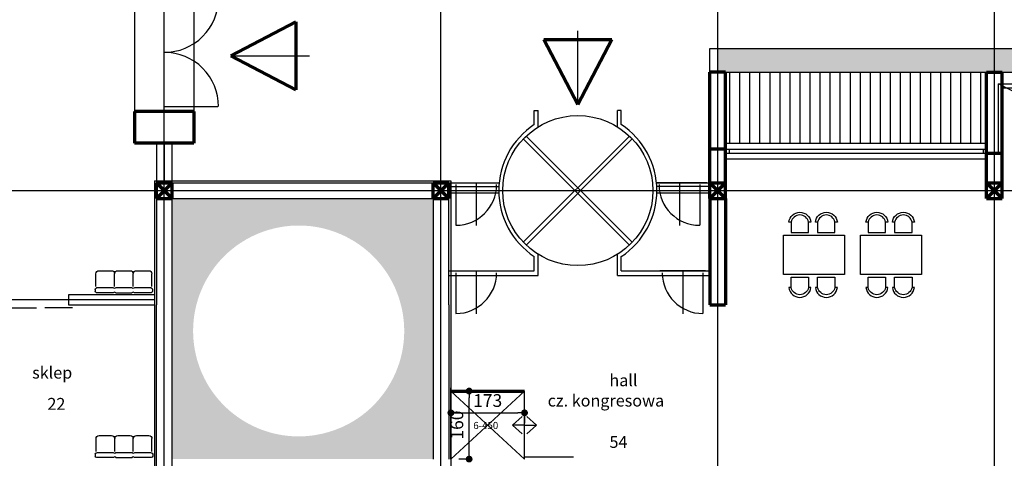
# Model space of a CAD drawing. Units: millimetres. Extents: x -131329 to 349439, y -58885 to 292619.
# Drawn here: x 171940 to 174253, y 24965 to 25997 of the extents above; entities that cross this region are included whole.
import ezdxf

# ---------------------------------------------------------------- set-up
doc = ezdxf.new("R2010")
doc.units = ezdxf.units.MM
doc.layers.get('Defpoints').update_dxf_attribs({"lineweight": 30})
for name, color, linetype, lineweight in [('025', 1, 'Continuous', 30), ('035', 2, 'Continuous', 30), ('070', 3, 'Continuous', 70), ('szraf', 8, 'Continuous', 30), ('wymiary', 8, 'Continuous', 30), ('X', 6, 'Continuous', 30)]:
    doc.layers.add(name, color=color, linetype=linetype, lineweight=lineweight)
doc.dimstyles.new('200', dxfattribs={"dimtxt": 30, "dimasz": 16, "dimexe": 24, "dimexo": 20, "dimgap": 10, "dimtad": 1, "dimdec": 1, "dimzin": 9, "dimtxsty": 'Standard', "dimblk": 'DOT', "dimcen": 0, "dimclrt": 4, "dimadec": 0, "dimazin": 0, "dimtfac": 1, "dimtdec": 1, "dimtmove": 0, "dimatfit": 3, "dimfxl": 1, "dimarcsym": 0})
pattern_1 = [(90, (-93004.96623941581, -8118.552309399023), (-23.5857142966, 1.444208475946758e-15), [])]
pattern_2 = [(140, (-93004.96623941581, -8118.552309399023), (2.960115887162497, 33.83429568630229), [3.537857144490001, -38.91642858939001]), (85.00000000000001, (-93004.96623941581, -8118.552309399023), (-35.48194798020971, -6.545096255644681), [2.830285715592, -31.133142871512]), (190.451, (-93004.71956441569, -8115.732795112006), (-32.52167061020707, 27.28932175055894), [3.006714287102001, -33.073857158122]), (136.1842, (-93014.40052513445, -8118.552309399023), (7.807860905395818, 50.34325047463091), [5.306785716735001, -58.37464288408501]), (186.6356, (-93013.74987513415, -8114.357042254229), (-45.95046040078848, 44.08935784979298), [4.510071430653, -49.61078573718301]), (81.18400000000004, (-93014.40052513445, -8118.552309399023), (-45.95037905246173, 44.08942681436528), [4.245428573388001, -46.69971430726801]), (111, (-93012.04195370479, -8113.835166539702), (18.99216773330723, 28.15704912528103), [3.537857144490001, -38.91642858939001]), (56.00000000000004, (-93012.04195370479, -8113.835166539702), (-34.20633658136112, 11.47751955557463), [2.830285715592, -31.133142871512]), (161.4514, (-93010.45927798976, -8111.488759395761), (-15.21424501143263, 39.63449116131596), [3.006714287101999, -33.07385715812198]), (127.5, (-93004.96623941581, -8118.552309399023), (-15.70307865511887, 0.5735977468032187), [0, -30.75577144276641, 0, -31.60485715744401, 0, -31.25107144299501]), (97.49999999999996, (-93004.96623941581, -8118.552309399023), (-18.60496390338053, 12.40936590049847), [0, -18.0194857226024, 0, -30.0482000138684, 0, -11.910785719783]), (57.49999999999999, (-93004.96623941581, -8129.071537975306), (1.063909599130393, 25.18111054261246), [0, -11.7928571483, 0, -36.79371430269601, 0, -48.82242859396201]), (47.5, (-93004.96623941581, -8133.788680834627), (-4.722062622655544, 27.509705127243), [0, -15.33071429279, 0, -24.43480001127761, 0, -34.671000016002])]

# ---------------------------------------------------------------- blocks, each defined once
blk = doc.blocks.new('_Dot')
at = {"color": 0, "linetype": 'ByBlock', "lineweight": -2}
blk.add_line((-0.5, 0), (-1, 0), dxfattribs=at)
at = {"color": 0, "linetype": 'ByBlock', "const_width": 0.5}
blk.add_lwpolyline([(-0.25, 0, 1), (0.25, 0, 1)], format="xyb", close=True, dxfattribs=at)
blk = doc.blocks.new('*D151')
at = {"layer": 'Defpoints', "color": 0}
for p in [(172952.604299218, 25100.3221368296), (173125.604299218, 25100.3221368296), (173125.604299218, 25072.23932303872)]:
    blk.add_point(p, dxfattribs=at)
at = {"layer": 'wymiary', "color": 0, "lineweight": -2}
for p, q in [((172952.604299218, 25080.3221368296), (172952.604299218, 25048.23932303872)), ((172968.604299218, 25072.23932303872), (173109.604299218, 25072.23932303872)), ((173125.604299218, 25080.3221368296), (173125.604299218, 25048.23932303872))]:
    blk.add_line(p, q, dxfattribs=at)
at = {"layer": 'wymiary', "color": 0, "lineweight": -2, "xscale": 16, "yscale": 16, "zscale": 16, "rotation": 180}
blk.add_blockref('_Dot', (172952.604299218, 25072.23932303872), dxfattribs=at)
at = {"layer": 'wymiary', "color": 0, "lineweight": -2, "xscale": 16, "yscale": 16, "zscale": 16}
blk.add_blockref('_Dot', (173125.604299218, 25072.23932303872), dxfattribs=at)
at = {"layer": 'wymiary', "color": 4, "insert": (173039.104299218, 25097.23932303872), "char_height": 30, "attachment_point": 5}
blk.add_mtext('173', dxfattribs=at)
blk = doc.blocks.new('*D152')
at = {"layer": 'Defpoints', "color": 0}
for p in [(172995.4875840431, 25123.42951159926), (173007.7382075577, 25123.42951159926), (173007.7382075577, 24963.42951159928)]:
    blk.add_point(p, dxfattribs=at)
at = {"layer": 'wymiary', "color": 0, "lineweight": -2}
for p, q in [((172987.7382075577, 25123.42951159926), (172971.4875840431, 25123.42951159926)), ((172995.4875840431, 24979.42951159928), (172995.4875840431, 25107.42951159926)), ((172987.7382075577, 24963.42951159928), (172971.4875840431, 24963.42951159928))]:
    blk.add_line(p, q, dxfattribs=at)
at = {"layer": 'wymiary', "color": 0, "lineweight": -2, "xscale": 16, "yscale": 16, "zscale": 16}
for p, rotation in [((172995.4875840431, 25123.42951159926), 90), ((172995.4875840431, 24963.42951159928), 270)]:
    blk.add_blockref('_Dot', p, dxfattribs=dict(at, rotation=rotation))
at = {"layer": 'wymiary', "color": 4, "insert": (172970.4875840431, 25043.4295115993), "char_height": 30, "attachment_point": 5, "rotation": 90}
blk.add_mtext('160', dxfattribs=at)
blk = doc.blocks.new('W029')
for points in [[(-53.77665693777265, 76.89661257236163), (-59.02939968752894, 76.89661257236163, -0.8950139489880724), (-7.402522913687109, 76.89661257236163), (-12.95540525624607, 76.89661257236163, 0.8255392318766638), (-53.7066032889747, 76.86122399196141), (-53.7066032889747, 52.30040603296854), (-12.95540525624607, 52.30040603296854), (-12.95540525624607, 76.89661257236163)], [(8.35568134552475, 76.89661257236163), (3.102938595768784, 76.89661257236163, -0.8950139489880724), (54.72981536961061, 76.89661257236163), (49.17693302705166, 76.89661257236163, 0.8255392318766638), (8.425734994323026, 76.86122399196141), (8.425734994323026, 52.30040603296854), (49.17693302705166, 52.30040603296854), (49.17693302705166, 76.89661257236163)], [(-53.77665693777265, -76.89661257236156), (-59.02939968752894, -76.89661257236156, 0.8950139489880724), (-7.402522913687109, -76.89661257236156), (-12.95540525624607, -76.89661257236156, -0.8255392318766638), (-53.7066032889747, -76.86122399196134), (-53.7066032889747, -52.30040603296846), (-12.95540525624607, -52.30040603296846), (-12.95540525624607, -76.89661257236156)], [(8.35568134552475, -76.89661257236156), (3.102938595768784, -76.89661257236156, 0.8950139489880724), (54.72981536961061, -76.89661257236156), (49.17693302705166, -76.89661257236156, -0.8255392318766638), (8.425734994323026, -76.86122399196134), (8.425734994323026, -52.30040603296846), (49.17693302705166, -52.30040603296846), (49.17693302705166, -76.89661257236156)]]:
    blk.add_lwpolyline(points, format="xyb")
at = {"linetype": 'Continuous'}
blk.add_lwpolyline([(-71.53858568479086, 46.41456945673658), (71.53858568479087, 46.41456945673658), (71.53858568479087, -46.41456945673658), (-71.53858568479086, -46.41456945673658), (-71.53858568479086, 46.41456945673658)], dxfattribs=at)

msp = doc.modelspace()

# ---------------------------------------------------------------- hatches: boundary and pattern name
at = {"layer": 'szraf'}
h = msp.add_hatch(dxfattribs=at)
h.set_pattern_fill('AR-CONC', color=256, scale=0.1857142858, angle=90, style=0)
h.set_pattern_definition(pattern_2)
h.paths.add_polyline_path([(173897.150768621, 25929.14379775898), (173579.390013793, 25929.14379775898), (173579.390013793, 25873.42951201933), (173597.9614423729, 25873.42951201933), (173897.150768621, 25873.42951201933)])
h.paths.add_polyline_path([(174229.390014093, 25929.14379775898), (173897.150768621, 25929.14379775898), (173897.150768621, 25873.42951201933), (174210.8185855129, 25873.42951201933), (174229.390014093, 25873.42951201933)])
h.paths.add_polyline_path([(174879.3900143929, 25929.14379775898), (174229.390014093, 25929.14379775898), (174229.3900140929, 25873.42951201933), (174247.961442673, 25873.42951201933), (174879.390014393, 25873.42951201933)])
h.paths.add_polyline_path([(175529.3900146929, 25929.14379775898), (174897.9614429729, 25929.14379775898), (174897.9614429729, 25873.42951201933), (175529.3900146929, 25873.42951201933)])
h.paths.add_polyline_path([(176179.3900149929, 25929.14379775899), (175529.3900146929, 25929.14379775899), (175529.390014693, 25873.42951201939), (175547.9614432728, 25873.42951201933), (176179.3900149929, 25873.42951201932)])
h.paths.add_polyline_path([(176829.3900152929, 25929.14379775898), (176179.3900149929, 25929.14379775898), (176179.390014993, 25873.42951201885), (176197.9614435727, 25873.42951201885), (176810.818586713, 25873.42951201933), (176829.3900152929, 25873.42951201915)])
h.paths.add_polyline_path([(177163.6757297323, 25929.14379775898), (176829.3900152929, 25929.14379775898), (176829.3900152929, 25873.42951201899), (176847.9614438728, 25873.42951201899), (177107.9614439923, 25873.42951201899), (177107.9614439923, 25613.42951189936), (177107.9614439922, 25576.28665473926), (177080.1043011223, 25576.28665473926), (177080.1043011223, 24963.42951159938), (177107.961443993, 24963.4295115994), (177107.961443993, 24926.28665443933), (177107.9614439925, 24507.7896813048), (177163.6757297323, 24507.7896813048)])
h = msp.add_hatch(dxfattribs=at)
h.set_pattern_fill('LINE', color=256, scale=7.428571432000001, angle=90, style=0)
h.set_pattern_definition(pattern_1)
h.paths.add_polyline_path([(173897.150768621, 25873.42951201932), (173597.9614423729, 25873.42951201933), (173597.9614423729, 25706.28665479933), (173897.150768621, 25706.28665479933)])
h.paths.add_polyline_path([(173615.971525958, 25683.07236907438), (173615.971525958, 25766.64379768437), (173657.757240263, 25766.64379768437), (173657.757240263, 25683.07236907438)], flags=9)
h.paths.add_polyline_path([(173674.7435797518, 25752.71522624938), (173674.7435797518, 25827.00094056938), (173716.5292940568, 25827.00094056938), (173716.5292940568, 25752.71522624938)], flags=24)
h.paths.add_polyline_path([(173716.5362859418, 25738.32236909988), (173716.5362859418, 25794.03665483987), (173758.3220002468, 25794.03665483987), (173758.3220002468, 25738.32236909988)], flags=24)
h = msp.add_hatch(dxfattribs=at)
h.set_pattern_fill('LINE', color=256, scale=7.428571432000001, angle=90, style=0)
h.set_pattern_definition(pattern_1)
h.paths.add_polyline_path([(174210.8185855129, 25873.42951201933), (173897.150768621, 25873.42951201933), (173897.150768621, 25706.28665479933), (174210.8185855129, 25706.28665479933)])
h = msp.add_hatch(dxfattribs=at)
h.set_pattern_fill('AR-CONC', color=256, scale=0.1857142858, angle=90, style=0)
h.set_pattern_definition(pattern_2)
h.paths.add_polyline_path([(172910.8185849129, 25576.28665473479), (172297.9614417775, 25576.28665473479), (172297.9614417775, 25326.44646277679), (172297.9614417754, 24963.42951159934), (172910.818584913, 24963.42951159934), (172910.8185849129, 25326.44646277724)])
h.paths.add_polyline_path([(172422.1932937484, 25442.46265083488), (172477.9823785338, 25397.54212078077), (172430.2906244816, 25449.99608645599, -0.001989958951258754), (172431.7703077176, 25451.3018795669, 0.001989958951258754), (172430.2906244816, 25449.99608645599), (172477.9823785342, 25397.54212078058), (172422.1932937484, 25442.46265083488, -1.277339461037579e-06), (172422.1942017174, 25442.46353416018, 1.277339461037579e-06)], flags=0)
h.paths.add_polyline_path([(172437.0207358357, 25455.77082783292, -0.002004141631953058), (172438.5570788666, 25457.03174777578, 0.0005725998996708728), (172438.1171016396, 25456.67274936159, 0.0009345834259808586), (172437.4007515808, 25456.08463931893, -0.001470154336728244), (172438.5286009027, 25457.00856201433, 0.0003899010972635057), (172438.2289535519, 25456.76417387634, -0.001418794975025633), (172439.3211535137, 25457.65122045563, 0.0009716601566614748), (172438.5726178251, 25457.04439609459, 0.002121641896879315), (172436.9464075532, 25455.70929989, -3.710297270159808e-05), (172436.9747490286, 25455.73276632898, -0.001066466668970799), (172437.7908660524, 25456.40547186025, 0.001006273112076868)], flags=0)
h.paths.add_polyline_path([(172347.3454365095, 25254.98319214345), (172347.3416129668, 25254.98241905212, 0.05558789794658549), (172355.5811274554, 25200.64606024406), (172393.4707713522, 25204.38511734332), (172359.5190870404, 25187.4201585328, 0.1793417853804576), (172466.8111733916, 25052.58536741797), (172466.8163071003, 25052.59089294294), (172492.4666419337, 25084.88377800248), (172478.2928696055, 25046.06223780582), (172478.2911803481, 25046.05623724838, 0.0174550509408132), (172493.8313762686, 25038.44237498158), (172505.7408606897, 25066.76430254765), (172503.3338294386, 25040.21513958915), (172519.0252356958, 25076.43341527517), (172514.1908606937, 25035.38076458663), (172544.3766866004, 25105.3997657351), (172539.5517424018, 25036.57883936416), (172550.4094991032, 25063.14867754605), (172551.1633349567, 25020.74740602078, 0.1139152347610123), (172662.5548457383, 25026.18634585627), (172653.0311509363, 25057.11586504312), (172672.7415304086, 25029.30623890642), (172672.7419990873, 25029.30558112638, 0.02980893366682784), (172700.1902694614, 25040.21205016054), (172700.1887960471, 25040.21513958751), (172627.6797000316, 25187.48475461243), (172716.3974456086, 25048.54145097639), (172716.3990988929, 25048.53908912776, 0.07291724883088745), (172773.3597764443, 25092.46518952343), (172773.3587737597, 25092.46614407751), (172773.3597204152, 25092.46513154604, -0.07291729136039125), (172716.3989919912, 25048.53902914414), (172627.679700032, 25187.48475461191), (172700.1903082145, 25040.21206830154, -0.02980897897335649), (172672.7419970909, 25029.30558046786), (172653.0311509363, 25057.11586504314), (172662.5548457383, 25026.18634585625, -0.1139154877894903), (172551.163091156, 25020.74744989778), (172551.1632379429, 25020.75286279388), (172550.4094991032, 25063.14867754604), (172539.5517424018, 25036.57883936402), (172544.3766866004, 25105.39976573509), (172514.1908606936, 25035.38076458671), (172519.0252356959, 25076.4334152753), (172503.3338294387, 25040.21513958912), (172505.7408606897, 25066.76430254775), (172493.8313762686, 25038.44237498158, -0.01745553087689153), (172478.2907606286, 25046.05646138058), (172492.4666419336, 25084.8837780025), (172466.8116765486, 25052.58506323832, -0.1793427760438831), (172359.5189735348, 25187.42050426207), (172359.5242311579, 25187.42272894264), (172393.4707713522, 25204.38511734332), (172355.5811274554, 25200.64606024405, -0.0555880273146685), (172347.3416079249, 25254.98254685374)], flags=16)
h.paths.add_polyline_path([(172347.9052821083, 25284.10764434704, 0.0007203717416896766), (172347.8505467508, 25283.39534127675, -0.0005294799734204343), (172347.8905778772, 25283.91890617525, 0.0007630502888007707), (172347.8332402545, 25283.16435368828, -0.0002223637599336601), (172347.849711477, 25283.38425913625, 0.0001505807076470412), (172347.8385360849, 25283.23534475971, -0.02259969947086386), (172350.5156719777, 25305.47581531556, -0.0004237672630107359), (172350.5850462257, 25305.89030600112, 0.02200696433997138), (172347.9156939236, 25284.24017434489, 0.001093042021077039), (172347.8328683963, 25283.1593585494, -2.585265876221213e-05), (172347.8347728237, 25283.18492618803, -0.000933140224209407)], flags=0)
h.paths.add_polyline_path([(172474.117834863, 25481.17542753128, -0.0005530912278016255), (172474.5969289822, 25481.44250460222, 0.0008459957675999047), (172473.8643572158, 25481.0335605192, -0.0002503197188193023), (172474.0809719939, 25481.15482025644, 0.0001025194659325), (172473.9922418397, 25481.10518405627, -0.0004506834588651013), (172474.382458179, 25481.32311689357, 0.0003065311894359755), (172474.117010781, 25481.17496693867, -0.0001573743291208287), (172474.2532698361, 25481.25106836679, 0.0002314019666936975), (172474.0529321676, 25481.13913976598, -5.738207315725057e-05), (172474.1026013858, 25481.16691263197, 8.770184318240364e-05), (172474.026690318, 25481.1244604227, -0.000200283404153247), (172474.2000691141, 25481.22136886277, 7.895385756312103e-05), (172474.1317120671, 25481.18318310381, -0.000106554348578365), (172474.223968039, 25481.23471264936, 0.000195001364527726), (172474.0551503121, 25481.14038037513, -0.001459932620078262), (172475.3208317081, 25481.84342425369, 0.001343419380360592), (172474.15600974, 25481.19675956629, -0.001165416369303428), (172475.1662934779, 25481.75810113865, 0.001183338682963822), (172474.1404935584, 25481.1880902249, -7.431771318598198e-05), (172474.2048378246, 25481.22403171313, 1.86965075005462e-05), (172474.1886493843, 25481.21499151964, -0.001284414549511986), (172475.3023311608, 25481.83321735934, 0.001218924898979739), (172474.2453566674, 25481.24665189607, -0.001218524847015503), (172475.3019837476, 25481.83302566913, 0.001156247399324779), (172474.2992902143, 25481.27674558618, -6.451313070925995e-06), (172474.3048776245, 25481.27986222666, -0.0004041321743035892), (172474.6550521502, 25481.47481166942, 0.000620145308608809)], flags=0)
h.paths.add_polyline_path([(172653.976046581, 25505.58700458707, -3.651983539775019e-06), (172653.9795646144, 25505.586144175, 3.651983405339947e-06)], flags=0)
h.paths.add_polyline_path([(172484.6879961151, 25486.75322530084), (172551.6180928537, 25350.47733281253), (172514.1908606937, 25451.87987192156), (172543.1673674035, 25396.34404600333), (172522.0831706431, 25501.69574787335), (172522.0824036949, 25501.69551159718, -0.02695173766312873), (172547.9940871462, 25508.17286463572, -1.056137665491131e-05), (172548.0043704479, 25508.17485348023, 0.02696149689992032), (172522.0831706431, 25501.69574787335), (172543.1673674035, 25396.34404600326), (172514.1908606938, 25451.87987192191), (172551.6180928538, 25350.47733281244), (172484.6879961151, 25486.75322530084), (172484.6882428007, 25486.7533479667)], flags=0)
h.paths.add_polyline_path([(172725.420454264, 25475.65717895815, -8.05813075656678e-05), (172725.4884261847, 25475.61515517058, -9.008481418418893e-05), (172725.5643984577, 25475.56814929636, -0.001300218891013723), (172726.6590346199, 25474.88665532773, 0.001325550869092791), (172725.5430367294, 25475.5813701377, -0.001386506750800934), (172726.7102653873, 25474.85456643759, 0.00151426856915448), (172725.4352783578, 25475.64801651191, -5.856413102140864e-05), (172725.4846775545, 25475.61747355843, -1.697410463057344e-05), (172725.4989939758, 25475.60861889026, -0.001377213558415163), (172726.6585633979, 25474.88695040152, 0.001406240492530853), (172725.4745115894, 25475.62376036465, -0.0003119473333961808), (172725.7375282394, 25475.46088821514, -1987.780580907651), (172725.313264225, 25475.72338792457, -0.0003827771226433215), (172725.6361250152, 25475.52373559591, 0.0003594631854320548), (172725.3329375647, 25475.7112417664, -0.0003781413687518544), (172725.6518716736, 25475.51398060904, 0.0003815333065240983), (172725.3300753783, 25475.71300901424, -0.0001800902452191214), (172725.4820065914, 25475.61912539318, 8.446006749509427e-05), (172725.4107611799, 25475.66316926154, -2.238893372798253e-05), (172725.4296485821, 25475.65149632202, 1.396347365890552e-05), (172725.4178690579, 25475.65877666974, -0.0015886745446561), (172726.7554491574, 25474.82625070624, 0.001428132674697734), (172725.5532766521, 25475.57503299069, -0.0001035825608933607), (172725.6406140507, 25475.52095482367, 0.0004703768596436152), (172725.2438278513, 25475.76623712087, -0.0005325773833378649), (172725.6930487103, 25475.488463917, 0.0002585422758830976), (172725.4750461613, 25475.62342979306, -0.001462435164347104), (172726.7063255472, 25474.85703481217, 0.001049505039304011), (172725.8231612589, 25475.40776222413, -0.0008661274823822311), (172726.5521792401, 25474.953529289, 0.0004344167005218786), (172726.1867281184, 25475.18167104817, 0.0006788621598305647), (172725.6148460878, 25475.53691521328, 0.0004329046950006546), (172725.2496588249, 25475.7626400397, -8.898847521630837e-05), (172725.3247591268, 25475.71629137441, -0.0001895570881310886), (172725.4846775545, 25475.61747355836, -0.0002431186981741828), (172725.6896730866, 25475.49055615118, -0.0002715309967596589), (172725.9184795823, 25475.34857084114, 0.0005907866173644949)], flags=0)
h.paths.add_polyline_path([(172804.1348777839, 25398.0360238049, -0.0008390109445941338), (172804.5809926298, 25397.33366854008, 0.0008533605057204572), (172804.1272275076, 25398.04802296466, -0.0008777085328867802), (172804.5939037238, 25397.31326377921, 0.0008679158794767229), (172804.1324485629, 25398.03983410797, -0.0009078515579209593), (172804.6150761618, 25397.27979322383), (172804.614808856, 25397.28021586946, 6.756643730880794e-05), (172804.5789844871, 25397.33684182412, 0.0002084107993442225), (172804.4683867327, 25397.51144529993, 6294.211149075088), (172804.5527110428, 25397.37834954661, 5.480388737963882e-05), (172804.523633167, 25397.42426660421, 5029.479061081447), (172804.6290793288, 25397.25764974276, 0.0009537842509616567), (172804.1220443909, 25398.0561516177, -0.0007643975876671985), (172804.5286433189, 25397.41635662929, 0.0006139776039576269), (172804.2022105137, 25397.93034945948, -0.0006814107603768975), (172804.5644185375, 25397.35985587766, 3.435730257199134e-05), (172804.5461929401, 25397.38864426036, 8819.249239836196), (172804.6063273054, 25397.29362533229, 0.0001503378134002291), (172804.5265878636, 25397.41960184037, 10055.30685860225), (172804.5793447979, 25397.33627246585, 0.0008359038458107005)], flags=16)
h.paths.add_polyline_path([(172762.8840527727, 25302.17239417417), (172834.6346454296, 25328.63790157896, 0.005798666508044742), (172833.0886425758, 25334.17661120506, 4.180236169388906e-05), (172833.0770314873, 25334.21640797867, 23640.86865314393), (172833.0887806586, 25334.17613778014, 0.0005388007360776554), (172832.9386137908, 25334.68893917859, 2.970666202744692e-06), (172832.9377827858, 25334.69176560005, 17916.94409373351), (172832.9533901558, 25334.6386609416, 2.791226949678972e-05), (172832.9455863519, 25334.66521915344, 6.317753225385533e-06), (172832.9438196021, 25334.67123030396, 1.105587961696379e-05), (172832.9407274773, 25334.68174953054, 0.000184975359787592), (172832.8889242985, 25334.8577258731, 0.000281168094589527), (172832.809932579, 25335.1251416351, -0.006795708083974552), (172834.6346739565, 25328.63779460282), (172834.6346454296, 25328.63790157896), (172762.8840527727, 25302.17239417417), (172829.2863407498, 25308.22588190018), (172796.6847782347, 25294.94114417083), (172840.3432033152, 25300.9947787352), (172840.3431566998, 25300.99509422987, -0.01002435535172341), (172841.5986784218, 25291.13440155316, -0.0188663572429732), (172842.8857289394, 25272.4753496974, -0.0006034176059473545), (172842.9036387791, 25271.87719979296, 0.01946356163203942), (172841.5993570507, 25291.12805857492, 0.01003046685480347), (172840.3432033152, 25300.9947787352), (172796.6847782347, 25294.94114417084), (172829.2863407498, 25308.22588190018)], flags=16)

# ---------------------------------------------------------------- linework, layer by layer
for p, q in [((172118.8894874747, 25369.02620158921), (172118.8894874747, 25399.25746744499)), ((172126.0018323838, 25406.36981235412), (172155.549117477, 25406.36981235412)), ((172162.6614623862, 25369.02620158921), (172162.6614623862, 25399.25746744499)), ((172169.7738072953, 25406.36981235412), (172199.3210923885, 25406.36981235412)), ((172206.4334372976, 25369.02620158921), (172206.4334372976, 25399.25746744499)), ((172213.5457822068, 25406.36981235412), (172243.0930672999, 25406.36981235412)), ((172250.2054122091, 25369.02620158921), (172250.2054122091, 25399.25746744499)), ((172117.0579707647, 25362.14605382264), (172117.0579707647, 25358.14973971256)), ((172159.6662474594, 25365.76569369552), (172120.3896122417, 25365.76569369552)), ((172159.6662474594, 25354.53009983967), (172120.3896122417, 25354.53009983967)), ((172162.6614623862, 25364.43358815298), (172159.6662474594, 25365.76569369552)), ((172162.6614623862, 25355.86220538221), (172159.6662474594, 25354.53009983967)), ((172165.6566773129, 25365.76569369552), (172162.6614623862, 25364.43358815298)), ((172165.6566773129, 25354.53009983967), (172162.6614623862, 25355.86220538221)), ((172203.4382223709, 25365.76569369552), (172165.6566773129, 25365.76569369552)), ((172165.6566773129, 25354.53009983967), (172203.4382223709, 25354.53009983967)), ((172206.4334372976, 25364.43358815298), (172203.4382223709, 25365.76569369552)), ((172206.4334372976, 25355.86220538221), (172203.4382223709, 25354.53009983967)), ((172209.4286522243, 25365.76569369552), (172206.4334372976, 25364.43358815298)), ((172209.4286522243, 25354.53009983967), (172206.4334372976, 25355.86220538221)), ((172248.7052874421, 25365.76569369552), (172209.4286522243, 25365.76569369552)), ((172248.7052874421, 25354.53009983967), (172209.4286522243, 25354.53009983967)), ((172252.0369289191, 25362.14605382264), (172252.0369289191, 25358.14973971256)), ((172119.1162116715, 24981.54875230579), (172119.1162116715, 25011.78001816156)), ((172126.2285565807, 25018.89236307069), (172155.7758416738, 25018.89236307069)), ((172162.888186583, 24981.54875230579), (172162.888186583, 25011.78001816156)), ((172170.0005314921, 25018.89236307069), (172199.5478165853, 25018.89236307069)), ((172206.6601614945, 24981.54875230579), (172206.6601614945, 25011.78001816156)), ((172213.7725064036, 25018.89236307069), (172243.3197914968, 25018.89236307069)), ((172250.4321364059, 24981.54875230579), (172250.4321364059, 25011.78001816156)), ((172117.2846949615, 24974.66860453921), (172117.2846949615, 24970.67229042913)), ((172159.8929716563, 24978.2882444121), (172120.6163364385, 24978.2882444121)), ((172159.8929716563, 24967.05265055624), (172120.6163364385, 24967.05265055624)), ((172162.888186583, 24976.95613886956), (172159.8929716563, 24978.2882444121)), ((172162.888186583, 24968.38475609879), (172159.8929716563, 24967.05265055624)), ((172165.8834015097, 24978.2882444121), (172162.888186583, 24976.95613886956)), ((172165.8834015097, 24967.05265055624), (172162.888186583, 24968.38475609879)), ((172203.6649465678, 24978.2882444121), (172165.8834015097, 24978.2882444121)), ((172165.8834015097, 24967.05265055624), (172203.6649465678, 24967.05265055624)), ((172206.6601614945, 24976.95613886956), (172203.6649465678, 24978.2882444121)), ((172206.6601614945, 24968.38475609879), (172203.6649465678, 24967.05265055624)), ((172209.6553764211, 24978.2882444121), (172206.6601614945, 24976.95613886956)), ((172209.6553764211, 24967.05265055624), (172206.6601614945, 24968.38475609879)), ((172248.9320116389, 24978.2882444121), (172209.6553764211, 24978.2882444121)), ((172248.9320116389, 24967.05265055624), (172209.6553764211, 24967.05265055624)), ((172252.2636531159, 24974.66860453921), (172252.2636531159, 24970.67229042913))]:
    msp.add_line(p, q)
at = {"extrusion": (0, 0, -1)}
for centre, major_axis, ratio, start_param, end_param in [((172126.0018323838, 25399.25746744499), (5.029187315394652, 5.029187315394652), 0.9999999999971094, 3.926990816988686, 5.497787143780693), ((172155.549117477, 25399.25746744499), (-5.029187315400679, 5.029187315400678), 0.9999999999988043, 0.7853981633980461, 2.356194490191747), ((172169.7738072953, 25399.25746744499), (-5.029187315394665, 5.029187315394664), 0.9999999999971039, 5.49778714378069, 7.068583470578482), ((172199.3210923885, 25399.25746744499), (-5.029187315394652, 5.029187315394651), 0.9999999999971093, 0.7853981633988936, 2.356194490190899), ((172213.5457822068, 25399.25746744499), (5.029187315394652, 5.029187315394652), 0.9999999999971094, 3.926990816988686, 5.497787143780693), ((172243.0930672999, 25399.25746744499), (-5.029187315400679, 5.029187315400678), 0.9999999999988043, 0.7853981633980461, 2.356194490191747), ((172120.6900584169, 25362.14605382264), (2.568273808773373, 2.568273808773374), 0.999999999996471, 3.926990816989006, 5.414972547366207), ((172120.6900584169, 25358.14973971256), (-2.568273808773374, 2.568273808773374), 0.9999999999964706, 4.009805413403173, 5.497787143780373), ((172248.4048412668, 25362.14605382264), (2.568273808779469, 2.568273808779469), 0.9999999999913836, -0.7025835669795213, 0.7853981634017564), ((172248.4048412668, 25358.14973971256), (-2.568273808779469, 2.568273808779469), 0.9999999999913833, 2.356194490188036, 3.844176220569314), ((172126.2285565807, 25011.78001816156), (5.029187315394652, 5.029187315394652), 0.9999999999971094, 3.926990816988686, 5.497787143780693), ((172155.7758416738, 25011.78001816156), (-5.029187315400679, 5.029187315400678), 0.9999999999988043, 0.7853981633980461, 2.356194490191747), ((172170.0005314921, 25011.78001816156), (-5.029187315394665, 5.029187315394664), 0.9999999999971039, 5.49778714378069, 7.068583470578482), ((172199.5478165853, 25011.78001816156), (-5.029187315394652, 5.029187315394651), 0.9999999999971093, 0.7853981633988936, 2.356194490190899), ((172213.7725064036, 25011.78001816156), (5.029187315394652, 5.029187315394652), 0.9999999999971094, 3.926990816988686, 5.497787143780693), ((172243.3197914968, 25011.78001816156), (-5.029187315400679, 5.029187315400678), 0.9999999999988043, 0.7853981633980461, 2.356194490191747), ((172120.9167826138, 24974.66860453921), (2.568273808773373, 2.568273808773374), 0.999999999996471, 3.926990816989006, 5.414972547366207), ((172120.9167826138, 24970.67229042913), (-2.568273808773374, 2.568273808773374), 0.9999999999964706, 4.009805413403173, 5.497787143780373), ((172248.6315654637, 24974.66860453921), (2.568273808779469, 2.568273808779469), 0.9999999999913836, -0.7025835669795213, 0.7853981634017564), ((172248.6315654637, 24970.67229042913), (-2.568273808779469, 2.568273808779469), 0.9999999999913833, 2.356194490188036, 3.844176220569314)]:
    msp.add_ellipse(centre, major_axis=major_axis, ratio=ratio, start_param=start_param, end_param=end_param, dxfattribs=at)
at = {"layer": '025'}
for p, q in [((172209.7471559851, 26059.14379781933), (172209.747155983, 25780.57236911934)), ((172349.0328703991, 26059.14379781933), (172349.0328703947, 25780.57236911935)), ((173250.7570610618, 25797.3790596813), (173250.7570610618, 25970.48371529936)), ((173560.8185852129, 25929.14379775898), (177163.6757297323, 25929.14379775898)), ((173560.8185852129, 25873.42951201933), (173560.8185852129, 25929.14379775898)), ((172435.8234376398, 25911.54670515388), (172620.5156065418, 25911.54670515388)), ((173597.9614423729, 25873.42951201933), (174210.8185855129, 25873.42951201933)), ((174247.961442673, 25873.42951201933), (176810.818586713, 25873.42951201933)), ((174238.675728383, 25845.57236914933), (174870.1043001029, 25845.57236914933)), ((174238.675728383, 25683.07236907431), (174238.675728383, 25845.57236914933)), ((174554.390014243, 25681.48926747087), (174238.675728383, 25845.57236914933)), ((174247.961442673, 25836.28665485933), (174860.8185858129, 25836.28665485933)), ((172279.390013193, 25792.38498873984), (172405.1703859542, 25792.38498873984)), ((173148.6142038726, 25783.25173489762), (173157.8999181626, 25783.25173489802)), ((173148.6142038725, 25749.96009064184), (173148.6142038726, 25783.25173489805)), ((173157.8999181624, 25744.87338873129), (173157.8999181626, 25783.25173489802)), ((173352.8999182511, 25783.25173489724), (173343.6142039612, 25783.25173489768)), ((173343.6142039612, 25744.87338873095), (173343.6142039612, 25783.25173489768)), ((173352.8999182511, 25749.96009064146), (173352.8999182511, 25783.25173489768)), ((173372.1846998064, 25722.8517136065), (173122.7634307756, 25473.43044457569)), ((173378.7506913487, 25473.43044457526), (173129.3294223175, 25722.8517136065)), ((172260.8185846129, 25706.28665479935), (172260.8185846129, 25613.42951189938)), ((172279.390013188, 25706.28665479935), (172279.390013188, 25613.42951189933)), ((172297.961441773, 25613.42951189933), (172297.961441773, 25706.28665479935)), ((173372.1846998061, 25466.86445303259), (173122.7634307749, 25716.28572206383)), ((173378.7506913491, 25716.28572206383), (173129.3294223179, 25466.86445303302)), ((173597.9614423729, 25706.28665479933), (174210.8185855129, 25706.28665479932)), ((173597.9614423729, 25692.35808336432), (174210.8185855129, 25692.35808336432)), ((173597.9614423729, 25683.07236907432), (174210.8185855129, 25683.07236907432)), ((173606.8098832996, 25683.07236907432), (173606.8098832996, 25692.35808336432)), ((174204.025369268, 25683.07236907432), (174204.025369268, 25692.35808336432)), ((173597.9614423729, 25669.14379763933), (174210.8185855129, 25669.14379763933)), ((172256.1757274567, 25618.07236904433), (172256.1757274607, 24921.64379729218)), ((172256.1757274567, 25618.07236904433), (172952.6042992179, 25618.07236904433)), ((172297.961441773, 25613.42951189933), (172910.8185849129, 25613.42951189933)), ((172947.961442073, 25613.42951189933), (173065.1008200472, 25613.42951189933)), ((172947.961442073, 25604.14379760934), (173065.1008200472, 25604.14379760934)), ((172952.6042992179, 25618.07236904433), (172952.6042992179, 24921.64379729218)), ((172958.2570609231, 25613.42951189933), (173065.9736797987, 25613.42951189934)), ((172964.3857457683, 25608.78665475433), (172964.3857457683, 25513.23776506406)), ((173011.6789404849, 25613.42951189933), (173011.6789404849, 25512.80017917816)), ((173435.5404423232, 25613.42951189934), (173560.818585213, 25613.42951189934)), ((173543.2570612005, 25613.42951189933), (173435.5404423249, 25613.42951189934)), ((173553.5526800506, 25613.42951189933), (173436.4133020764, 25613.42951189933)), ((173560.818585213, 25604.14379760934), (173436.4133020764, 25604.14379760934)), ((173489.8351816387, 25613.42951189933), (173489.8351816387, 25512.80017917816)), ((173537.1283763553, 25608.78665475433), (173537.1283763553, 25513.23776506406)), ((173065.1522032749, 25588.48370362791), (172947.9614420762, 25588.48370362802)), ((173560.8185852129, 25588.48370362736), (173436.3619188469, 25588.4837036275)), ((172260.818584602, 25576.28665473936), (172260.8185846034, 25326.44646277702)), ((172297.9614417775, 25326.44646277679), (172297.9614417775, 25576.28665473933)), ((172297.9614417775, 25576.28665473479), (172910.8185849129, 25576.28665473479)), ((172910.8185849129, 25576.28665473928), (172910.8185849129, 25326.44646277724)), ((172947.9614420729, 25326.44646277724), (172947.9614420729, 25576.28665473934)), ((173157.8999181616, 25394.78431734977), (173157.8999181616, 25444.842777909)), ((173343.614203962, 25394.78431734977), (173343.6142039617, 25444.8427779093)), ((173148.6142038716, 25405.92717449779), (173148.6142038716, 25439.75607599741)), ((173352.8999182519, 25405.92717449779), (173352.8999182518, 25439.75607599846)), ((172947.9614420766, 25405.92717449778), (173066.8209180966, 25405.92717449778)), ((172958.2570609231, 25405.92717449778), (173077.1165369468, 25405.92717449778)), ((172964.3857457683, 25401.28431735279), (172964.3857457683, 25305.73542766251)), ((173011.6789404849, 25405.92717449778), (173011.6789404849, 25305.29784177661)), ((173077.1165369468, 25405.92717449778), (173148.6142038716, 25405.92717449779)), ((173352.8999182519, 25405.92717449779), (173560.8185852129, 25405.92717449779)), ((173550.6375995102, 25405.92717449779), (173443.7938403861, 25405.92717449779)), ((173497.2157199484, 25405.92717449779), (173497.2157199484, 25305.29784177661)), ((173544.508914665, 25401.28431735279), (173544.508914665, 25305.73542766252)), ((172947.9614420766, 25394.78431734978), (173157.8999181616, 25394.78431734977)), ((173343.614203962, 25394.78431734977), (173560.8185852129, 25394.78431734977)), ((172054.1374082289, 25349.66074850344), (172054.1374082289, 25326.44646276212)), ((172256.1757274583, 25349.66074850337), (172054.1374082289, 25349.66074850344)), ((172256.1757274583, 25338.05360564942), (171859.1374081389, 25338.05360563952)), ((172054.1374082289, 25326.44646276213), (172256.1757274584, 25326.44646274669)), ((172260.8185846151, 24926.28665443718), (172260.8185846175, 25326.44646277701)), ((172297.9614417751, 24926.28665443718), (172297.9614417775, 25326.44646277722)), ((172910.8185849129, 25326.44646277724), (172910.8185849129, 24963.42951159934)), ((172947.9614420729, 25326.44646277724), (172947.9614420729, 24963.42951159934)), ((171914.4677192988, 25318.7925172436), (171979.4677193288, 25318.7925172436)), ((172063.8314489527, 25318.7925172436), (171998.8314489227, 25318.7925172436)), ((172952.604299218, 24988.42258081605), (172952.604299218, 25131.35693379265)), ((172952.604299218, 24963.42951159926), (172952.604299218, 25123.42951159926)), ((173125.604299218, 24963.42951159926), (173125.604299218, 25123.42951159926)), ((173097.4250828183, 25043.42951159926), (173120.138142062, 25063.8558030042)), ((173153.7835156177, 25043.42951159926), (173131.0704563739, 25063.8558030042)), ((173097.4250828183, 25043.42951159926), (173120.138142062, 25023.00322019431)), ((173125.604299218, 25043.42951159926), (173097.4250828183, 25043.42951159926)), ((173125.604299218, 25043.42951159926), (173153.7835156177, 25043.42951159926)), ((173153.7835156177, 25043.42951159926), (173131.0704563739, 25023.00322019431)), ((173240.4614422013, 24968.0723687432), (173125.604299218, 24968.07236874435))]:
    msp.add_line(p, q, dxfattribs=at)
msp.add_circle((173250.7570610618, 25594.85808331933), 176.42857151, dxfattribs=at)
for centre, radius, start, end in [((172279.390013193, 26047.33117819882), 127.4730947294877, 269.9999999991662, 0), ((172279.390013193, 25792.38498873984), 127.4730947294877, 0, 90.00000000083378), ((173250.7570610609, 25594.85808331976), 185.7142858, 123.3670129684583, 236.6329870315917), ((173250.7570610609, 25594.85808331976), 185.7142858, 303.3670129694678, 56.63298703054219), ((172964.3857457681, 25608.78665475477), 95.5488896907055, 270, 0), ((173537.1283763555, 25608.78665475477), 95.5488896907055, 180, 270), ((172964.3857457681, 25401.28431735322), 95.5488896907055, 270, 0), ((173544.5089146648, 25401.28431735322), 95.5488896907055, 180, 270)]:
    msp.add_arc(centre, radius, start, end, dxfattribs=at)
at = {"layer": '035'}
msp.add_line((173157.8999181621, 25744.87338873095), (173157.8999181621, 25783.25173489768), dxfattribs=at)
at = {"layer": '070'}
for p, q in [((172435.8234376398, 25911.54670515388), (172588.3951788866, 25991.72040765623)), ((172588.3951788866, 25991.72040765623), (172588.3951788866, 25831.37300265153)), ((173250.7570610618, 25797.3790596813), (173170.5833585594, 25949.95080092812)), ((173170.5833585594, 25949.95080092812), (173330.9307635642, 25949.95080092812)), ((173250.7570610618, 25797.3790596813), (173330.9307635642, 25949.95080092812)), ((172435.8234376398, 25911.54670515388), (172588.3951788866, 25831.37300265153)), ((173560.8185852129, 25613.42951189939), (173560.8185852129, 25873.42951201933)), ((173597.9614423729, 25873.42951201933), (173560.8185852129, 25873.42951201933)), ((173597.9614423729, 25613.42951189931), (173597.9614423729, 25873.42951201933)), ((174210.8185855129, 25613.42951189941), (174210.8185855129, 25873.42951201933)), ((174210.8185855129, 25873.42951201933), (174247.961442673, 25873.42951201933)), ((174247.961442673, 25613.42951189941), (174247.961442673, 25873.42951201933)), ((172209.747155983, 25780.57236911934), (172209.7471559824, 25706.28665479935)), ((172349.0328703947, 25780.57236911935), (172209.747155983, 25780.57236911934)), ((172349.0328703947, 25780.57236911935), (172349.0328703935, 25706.28665479935)), ((172349.0328703935, 25706.28665479935), (172209.7471559824, 25706.28665479935)), ((173597.9614423729, 25692.35808336432), (173560.8185852129, 25692.35808336432)), ((174210.8185855129, 25683.07236907432), (174247.961442673, 25683.07236907432)), ((172260.8185846129, 25613.42951189933), (172297.961441773, 25613.42951189933)), ((172260.818584613, 25576.28665473933), (172297.961441773, 25613.42951189933)), ((172260.818584613, 25613.42951189933), (172297.961441773, 25576.28665473933)), ((172260.818584613, 25576.28665473933), (172260.8185846129, 25613.42951189933)), ((172297.961441773, 25576.28665473933), (172297.961441773, 25613.42951189933)), ((172910.8185849129, 25576.28665473934), (172910.8185849129, 25613.42951189933)), ((172910.818584913, 25576.28665473934), (172947.9614420729, 25613.42951189933)), ((172910.8185849129, 25613.42951189933), (172947.9614420729, 25576.28665473934)), ((172910.8185849129, 25613.42951189933), (172947.9614420729, 25613.42951189933)), ((172947.9614420729, 25576.28665473934), (172947.9614420729, 25613.42951189933)), ((173560.8185852129, 25576.28665473939), (173560.8185852129, 25613.42951189939)), ((173560.8185852129, 25576.28665473931), (173597.9614423729, 25613.42951189931)), ((173560.8185852129, 25613.42951189931), (173597.9614423729, 25576.28665473939)), ((173560.8185852129, 25613.42951189931), (173597.9614423729, 25613.42951189931)), ((173597.9614423729, 25576.28665473939), (173597.9614423729, 25613.42951189939)), ((174210.8185855129, 25613.42951189941), (174247.9614426729, 25613.42951189941)), ((174210.8185855129, 25576.28665473941), (174210.8185855129, 25613.42951189941)), ((174210.8185855129, 25576.28665473934), (174247.9614426729, 25613.42951189933)), ((174210.8185855129, 25613.42951189941), (174247.9614426729, 25576.28665473941)), ((174247.9614426729, 25576.28665473941), (174247.9614426729, 25613.42951189941)), ((172260.8185846129, 25576.28665473933), (172297.961441773, 25576.28665473933)), ((172910.8185849129, 25576.28665473934), (172947.9614420729, 25576.28665473934)), ((173560.8185852129, 25576.28665473931), (173597.9614423729, 25576.28665473939)), ((173560.8185852129, 25576.28665473931), (173560.8185852129, 25326.44646277724)), ((173597.961442373, 25576.28665473933), (173597.961442373, 25326.44646277724)), ((174210.8185855129, 25576.28665473941), (174247.9614426729, 25576.28665473941)), ((173560.8185852129, 25326.44646277724), (173597.961442373, 25326.44646277724)), ((172952.604299218, 25123.42951159926), (173125.604299218, 25123.42951159926))]:
    msp.add_line(p, q, dxfattribs=at)
at = {"layer": 'szraf'}
msp.add_line((172279.390013193, 19763.42950919972), (172279.3900131929, 28831.50070701073), dxfattribs=at)
at = {"layer": 'wymiary'}
for p, q in [((172929.390013493, 20394.85808091934), (172929.3900134929, 28831.50070701074)), ((172929.390013493, 19763.42950919979), (172929.390013493, 28831.50070701073)), ((173579.390013793, 20394.85808091934), (173579.390013793, 28831.50070701073)), ((174229.390014093, 20394.85808091934), (174229.390014093, 28831.50070701073)), ((167336.2314585077, 25594.85808331933), (176829.390015293, 25594.85808331933)), ((168379.3900113929, 25594.85808331933), (176829.390015293, 25594.85808331933)), ((172952.6042992179, 24963.42951159926), (173125.604299218, 25123.42951159926)), ((173125.604299218, 24963.42951159926), (172952.604299218, 25123.42951159926))]:
    msp.add_line(p, q, dxfattribs=at)

# ---------------------------------------------------------------- block references
at = {"layer": '035'}
msp.add_blockref('W029', (173805.6742820154, 25443.74579249662), dxfattribs=at)
at = {"layer": 'X'}
msp.add_blockref('W029', (173986.6064677054, 25443.74579249662), dxfattribs=at)

# ---------------------------------------------------------------- texts
at = {"layer": '025'}
for s, height, p in [('sklep', 27.85714287, (171969.0339134906, 25152.73070827305)), ('6-450', 16.714285722, (173005.3153134515, 25034.13063806348))]:
    msp.add_text(s, height=height, dxfattribs=at).set_placement(p)
at = {"layer": '035'}
for s, p in [('hall', (173324.960587528, 25134.7930172932)), ('22', (172004.8707542878, 25079.39390008026)), ('cz. kongresowa', (173179.9770757899, 25087.03791523028)), ('54', (173325.089740422, 24989.78171407434))]:
    msp.add_text(s, height=27.85714287, dxfattribs=at).set_placement(p)

# ---------------------------------------------------------------- dimensions: what is measured, and where the dimension line sits
at = {"layer": 'wymiary'}
dim = msp.add_linear_dim(base=(172995.4875840431, 25123.42951159926), p1=(173007.7382075577, 24963.42951159928), p2=(173007.7382075577, 25123.42951159926), angle=90, dimstyle='200', dxfattribs=at)
dim.commit()
dim.dimension.update_dxf_attribs({"geometry": '*D152', "text_midpoint": (172970.4875840431, 25043.4295115993)})
dim = msp.add_linear_dim(base=(173125.604299218, 25072.23932303872), p1=(172952.604299218, 25100.3221368296), p2=(173125.604299218, 25100.3221368296), dimstyle='200', dxfattribs=at)
dim.commit()
dim.dimension.update_dxf_attribs({"geometry": '*D151', "text_midpoint": (173039.104299218, 25097.23932303872)})

doc.saveas('drawing.dxf')
